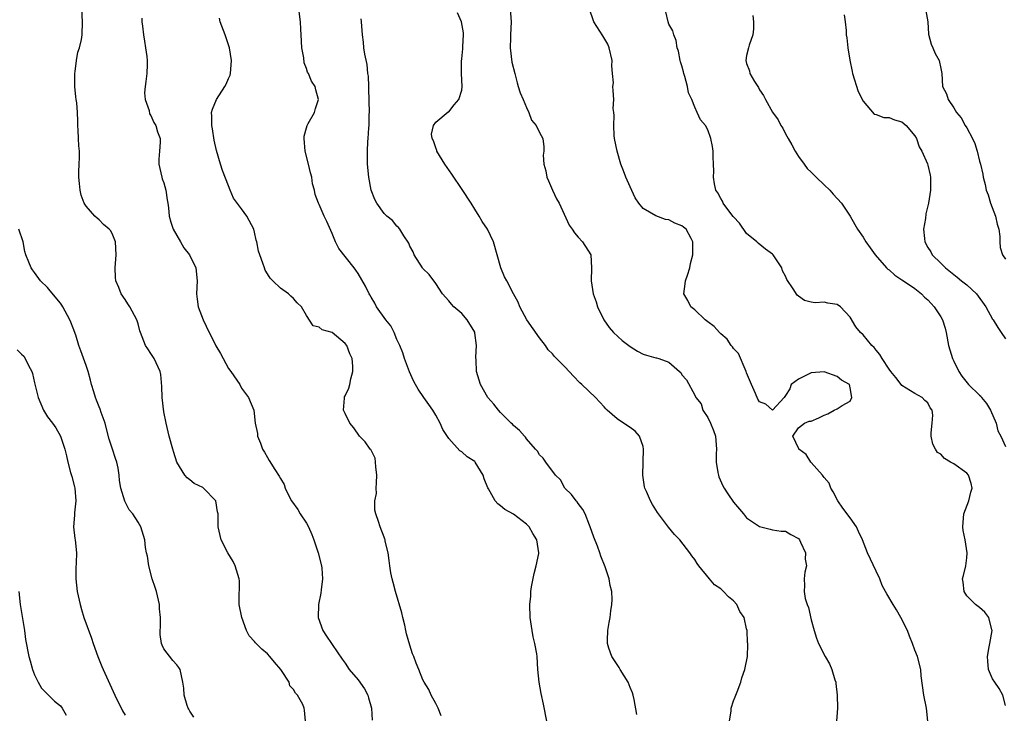
# Model space of a CAD drawing. Units: inches. Extents: x 2565000 to 2568000, y 1542000 to 1545000.
# Drawn here: x 2565609 to 2565761, y 1542428 to 1542535 of the extents above; entities that cross this region are included whole.
import ezdxf

# ---------------------------------------------------------------- set-up
doc = ezdxf.new("R2010")
doc.units = ezdxf.units.IN
doc.header["$MEASUREMENT"] = 0
doc.layers.add('LD25651542_2ft', color=43, linetype='Continuous')

msp = doc.modelspace()

# ---------------------------------------------------------------- linework, layer by layer
at = {"layer": 'LD25651542_2ft'}
for points, elevation in [([(2565652.86, 1542427), (2565652.72, 1542428.72), (2565652.68, 1542429), (2565652.44, 1542429.56), (2565651.64, 1542431), (2565651.31, 1542431.31), (2565651, 1542431.89), (2565650.45, 1542432.45), (2565650.33, 1542433), (2565649.17, 1542434.83), (2565649.05, 1542435), (2565648.09, 1542436.09), (2565647.38, 1542437), (2565647, 1542437.41), (2565646.11, 1542438.11), (2565645.23, 1542439), (2565645.12, 1542439.12), (2565645, 1542439.32), (2565644.19, 1542440.19), (2565643.74, 1542441), (2565643.01, 1542443), (2565642.63, 1542445), (2565642.6, 1542445.4), (2565642.67, 1542448.67), (2565642.64, 1542449), (2565642.03, 1542451), (2565641.68, 1542451.68), (2565640.89, 1542453), (2565639.86, 1542455), (2565639.68, 1542455.68), (2565639.37, 1542457), (2565639.39, 1542458.61), (2565639.36, 1542459), (2565639.3, 1542459.3), (2565639.03, 1542461), (2565637.12, 1542463), (2565637, 1542463.09), (2565635.68, 1542463.68), (2565635, 1542464.27), (2565634.57, 1542464.57), (2565634.21, 1542465), (2565633, 1542467), (2565632.51, 1542468.51), (2565632.39, 1542469), (2565631.82, 1542471), (2565631.67, 1542471.67), (2565631.34, 1542473), (2565631, 1542474.79), (2565630.74, 1542477), (2565630.7, 1542478.7), (2565630.51, 1542480.51), (2565630.44, 1542481), (2565629.49, 1542483), (2565629.29, 1542483.29), (2565629, 1542483.76), (2565628.49, 1542484.49), (2565628.17, 1542485), (2565627.66, 1542486.34), (2565627.37, 1542487), (2565627.28, 1542487.28), (2565627, 1542488.37), (2565626.79, 1542489), (2565625.71, 1542491), (2565625.42, 1542491.42), (2565625, 1542492.13), (2565624.4, 1542493), (2565624.04, 1542493.96), (2565623.58, 1542495), (2565623.51, 1542495.51), (2565623.48, 1542497), (2565623.61, 1542499), (2565623.52, 1542501), (2565623, 1542502.29), (2565622.75, 1542502.75), (2565622.56, 1542503), (2565621.69, 1542503.69), (2565621, 1542504.41), (2565620.67, 1542504.67), (2565620.33, 1542505), (2565619, 1542506.51), (2565618.69, 1542507), (2565618.21, 1542508.21), (2565618.05, 1542509), (2565617.98, 1542510.02), (2565617.86, 1542511), (2565617.85, 1542511.85), (2565617.91, 1542513), (2565617.97, 1542514.03), (2565617.95, 1542515), (2565617.87, 1542515.87), (2565617.83, 1542517), (2565617.73, 1542518.27), (2565617.7, 1542519), (2565617.71, 1542519.71), (2565617.66, 1542521), (2565617.53, 1542522.47), (2565617.46, 1542523), (2565617.39, 1542523.39), (2565617.23, 1542525), (2565617.24, 1542527), (2565617.31, 1542527.31), (2565617.5, 1542529), (2565617.69, 1542530.31), (2565617.96, 1542531), (2565618.25, 1542532.25), (2565618.38, 1542533), (2565618.43, 1542535), (2565618.3, 1542537)], 8170), ([(2565690.15, 1542427), (2565689.63, 1542429.63), (2565689.27, 1542431.27), (2565688.96, 1542433), (2565688.78, 1542435), (2565688.65, 1542437), (2565688.59, 1542437.41), (2565688.28, 1542439), (2565688.04, 1542440.04), (2565687.86, 1542441), (2565687.67, 1542442.33), (2565687.59, 1542443), (2565687.52, 1542445), (2565687.69, 1542446.31), (2565687.68, 1542447), (2565687.76, 1542447.76), (2565688.21, 1542449.79), (2565688.51, 1542451), (2565688.89, 1542452.89), (2565688.9, 1542453), (2565688.61, 1542455), (2565687.98, 1542455.98), (2565687.4, 1542457), (2565687, 1542457.44), (2565685, 1542458.98), (2565683.68, 1542459.68), (2565683, 1542460.25), (2565682.56, 1542460.56), (2565682.18, 1542461), (2565681.13, 1542462.87), (2565681.03, 1542463.03), (2565680.44, 1542464.44), (2565680.33, 1542465), (2565679.08, 1542467), (2565679, 1542467.08), (2565677.83, 1542467.83), (2565677, 1542468.61), (2565676.73, 1542468.73), (2565675, 1542470.64), (2565674.06, 1542472.06), (2565673.68, 1542473), (2565673, 1542474.24), (2565672.55, 1542475), (2565671.9, 1542475.9), (2565671.16, 1542477), (2565670.28, 1542478.28), (2565669.87, 1542479), (2565669.57, 1542479.57), (2565668.92, 1542480.92), (2565668.18, 1542483), (2565667.88, 1542483.88), (2565667.43, 1542485), (2565667, 1542485.92), (2565666.54, 1542487), (2565666.05, 1542488.05), (2565665.26, 1542489), (2565663.86, 1542491), (2565663.57, 1542491.57), (2565663, 1542492.49), (2565662.82, 1542492.82), (2565662.69, 1542493), (2565662.16, 1542494.16), (2565661, 1542496.12), (2565660.66, 1542496.66), (2565660.4, 1542497), (2565658.01, 1542500.01), (2565657.52, 1542501), (2565657, 1542502.29), (2565656.17, 1542504.17), (2565655.77, 1542505), (2565655, 1542506.76), (2565654.87, 1542507), (2565654.35, 1542508.35), (2565654.28, 1542509), (2565653.97, 1542509.97), (2565653.86, 1542511), (2565653.65, 1542511.65), (2565653.34, 1542513), (2565652.82, 1542515), (2565652.65, 1542517), (2565652.67, 1542517.33), (2565653, 1542518.65), (2565653.1, 1542519), (2565653.29, 1542519.29), (2565654.27, 1542521), (2565654.41, 1542521.59), (2565654.9, 1542523), (2565654.47, 1542524.47), (2565654.34, 1542525), (2565653.82, 1542525.82), (2565653.32, 1542527), (2565653.2, 1542527.2), (2565653, 1542527.78), (2565652.65, 1542528.65), (2565652.59, 1542529.41), (2565652.29, 1542531), (2565652.19, 1542533), (2565652.13, 1542533.87), (2565652.1, 1542535), (2565651.82, 1542537)], 8164), ([(2565684.5, 1542537), (2565684.63, 1542535), (2565684.52, 1542533), (2565684.52, 1542532.52), (2565684.48, 1542531), (2565684.76, 1542528.76), (2565685.18, 1542527), (2565685.55, 1542525.55), (2565685.74, 1542525), (2565686.01, 1542524.01), (2565686.47, 1542523), (2565687, 1542521.77), (2565687.38, 1542521), (2565687.8, 1542519.8), (2565688.49, 1542519), (2565689, 1542517.92), (2565689.54, 1542517), (2565689.68, 1542515.68), (2565689.68, 1542515), (2565689.6, 1542514.4), (2565689.67, 1542513), (2565689.98, 1542511.98), (2565690.14, 1542511), (2565690.42, 1542510.42), (2565691.01, 1542509), (2565691.65, 1542507.65), (2565692.03, 1542507), (2565693.61, 1542503.61), (2565694.07, 1542503), (2565694.43, 1542502.42), (2565695, 1542501.73), (2565695.65, 1542501), (2565696.96, 1542499), (2565697.04, 1542497), (2565697.01, 1542494.99), (2565697.3, 1542493), (2565697.78, 1542491.78), (2565697.98, 1542491), (2565698.96, 1542489), (2565699.79, 1542487.79), (2565700.44, 1542487), (2565701.79, 1542485.79), (2565703, 1542484.84), (2565704.15, 1542484.15), (2565705, 1542483.65), (2565705.53, 1542483.53), (2565707, 1542483.11), (2565707.1, 1542483.1), (2565707.47, 1542483), (2565709, 1542482.44), (2565710.66, 1542481), (2565710.82, 1542480.82), (2565711, 1542480.5), (2565711.73, 1542479.73), (2565713, 1542477.32), (2565713.14, 1542477), (2565713.98, 1542475.98), (2565714.24, 1542475), (2565715, 1542473.9), (2565715.45, 1542473), (2565715.9, 1542471.9), (2565716.21, 1542471), (2565716.31, 1542469.69), (2565716.33, 1542469), (2565716.29, 1542468.29), (2565716.28, 1542467), (2565716.58, 1542465.42), (2565716.64, 1542465), (2565716.73, 1542464.73), (2565717.34, 1542463.34), (2565717.53, 1542463), (2565718.09, 1542462.09), (2565719, 1542460.8), (2565720.54, 1542459), (2565721, 1542458.42), (2565723, 1542457.05), (2565724.64, 1542456.64), (2565725, 1542456.57), (2565726.35, 1542456.35), (2565727, 1542456.36), (2565727.81, 1542455.81), (2565729, 1542455.23), (2565729.17, 1542455), (2565729.34, 1542454.66), (2565730.08, 1542453), (2565730.04, 1542452.04), (2565730.23, 1542451), (2565730, 1542450), (2565729.88, 1542449), (2565729.95, 1542447.95), (2565729.89, 1542447), (2565730.07, 1542445.93), (2565730.37, 1542445), (2565730.54, 1542444.54), (2565731, 1542442.63), (2565731.45, 1542441), (2565731.82, 1542439.82), (2565732.12, 1542439), (2565733.14, 1542437), (2565733.83, 1542435.83), (2565734.16, 1542435), (2565734.64, 1542433.36), (2565734.78, 1542433), (2565734.81, 1542432.81), (2565735, 1542431), (2565735.03, 1542429), (2565734.87, 1542427)], 8158), ([(2565749, 1542427), (2565748.79, 1542429), (2565748.37, 1542431), (2565747.98, 1542434.02), (2565747.9, 1542435), (2565747.4, 1542437), (2565747, 1542437.98), (2565746.64, 1542439), (2565746.14, 1542440.14), (2565745.85, 1542441), (2565744.84, 1542443), (2565744.17, 1542444.17), (2565743.62, 1542445), (2565742.64, 1542446.64), (2565742.47, 1542447), (2565741.96, 1542447.96), (2565741.56, 1542449), (2565741, 1542450.15), (2565739.68, 1542453), (2565738.91, 1542455), (2565738.31, 1542456.31), (2565737.98, 1542457), (2565737, 1542458.4), (2565735.87, 1542459.87), (2565735.08, 1542461), (2565734.39, 1542462.39), (2565734.01, 1542463), (2565733.75, 1542463.75), (2565733, 1542464.61), (2565732.85, 1542464.85), (2565732.7, 1542465), (2565731, 1542466.95), (2565730.94, 1542467), (2565730.2, 1542468.2), (2565729.05, 1542469), (2565729.05, 1542469.05), (2565728.16, 1542471), (2565729, 1542472.29), (2565729.96, 1542473), (2565730.68, 1542473.32), (2565731, 1542473.32), (2565732.17, 1542473.83), (2565733, 1542474.26), (2565733.56, 1542474.44), (2565734.54, 1542475), (2565735, 1542475.24), (2565735.76, 1542475.76), (2565737, 1542476.43), (2565737.27, 1542477), (2565737, 1542478.49), (2565736.88, 1542479), (2565735.66, 1542479.66), (2565735, 1542480.2), (2565733, 1542480.96), (2565731, 1542480.77), (2565729, 1542479.83), (2565727.9, 1542479), (2565727.66, 1542478.34), (2565727, 1542477.28), (2565726.78, 1542477), (2565725, 1542475.02), (2565723.95, 1542475.95), (2565723, 1542476.3), (2565722.74, 1542476.74), (2565722.4, 1542477.6), (2565721.78, 1542479), (2565721, 1542480.81), (2565720.95, 1542481), (2565719.75, 1542483.75), (2565719, 1542484.54), (2565718.82, 1542484.82), (2565718.64, 1542485), (2565717.99, 1542485.99), (2565717, 1542486.8), (2565716.8, 1542487), (2565715.97, 1542487.97), (2565715, 1542488.66), (2565714.82, 1542488.82), (2565714.58, 1542489), (2565713, 1542490.54), (2565712.4, 1542491), (2565711.94, 1542491.94), (2565711.32, 1542493), (2565711.49, 1542494.51), (2565711.57, 1542495), (2565711.89, 1542495.89), (2565712.23, 1542497), (2565712.35, 1542497.65), (2565712.69, 1542499), (2565712.72, 1542501), (2565712.44, 1542501.56), (2565711.65, 1542503), (2565711.27, 1542503.27), (2565711, 1542503.49), (2565709.91, 1542503.91), (2565709, 1542504.42), (2565708.49, 1542504.49), (2565707, 1542505.02), (2565705, 1542506.19), (2565704.38, 1542507), (2565703.8, 1542507.8), (2565703, 1542509.5), (2565702.36, 1542511), (2565702, 1542512), (2565701.59, 1542513), (2565700.99, 1542515), (2565700.61, 1542517), (2565700.57, 1542517.43), (2565700.47, 1542519), (2565700.55, 1542520.55), (2565700.49, 1542521), (2565700.38, 1542521.62), (2565700.47, 1542523), (2565700.38, 1542524.38), (2565700.32, 1542525), (2565700.42, 1542525.58), (2565700.31, 1542527), (2565700.18, 1542528.18), (2565700.25, 1542529), (2565699.78, 1542531), (2565699.55, 1542531.55), (2565698.82, 1542532.82), (2565697.42, 1542535), (2565697.29, 1542535.29), (2565696.78, 1542536.78)], 8156), ([(2565761, 1542429.43), (2565760.58, 1542431), (2565760.02, 1542432.02), (2565759.33, 1542433), (2565759, 1542433.55), (2565758.39, 1542435), (2565758.25, 1542436.25), (2565758.21, 1542437), (2565758.49, 1542438.49), (2565758.56, 1542439), (2565758.92, 1542441), (2565758.88, 1542441.12), (2565758.42, 1542443), (2565757.82, 1542443.82), (2565757, 1542444.53), (2565756.38, 1542445), (2565755, 1542446.36), (2565754.59, 1542447), (2565754.44, 1542448.44), (2565754.37, 1542449), (2565754.51, 1542449.49), (2565754.86, 1542451), (2565755, 1542452.24), (2565755.07, 1542453), (2565754.74, 1542455), (2565754.44, 1542456.44), (2565754.39, 1542457), (2565754.58, 1542459), (2565755.32, 1542461), (2565755.63, 1542462.37), (2565755.84, 1542463), (2565755.71, 1542463.71), (2565755.26, 1542465), (2565755, 1542465.3), (2565753, 1542466.74), (2565752.5, 1542467), (2565751.58, 1542467.58), (2565751, 1542468.24), (2565750.5, 1542468.5), (2565750.16, 1542469), (2565749.79, 1542469.79), (2565749.49, 1542471), (2565749.51, 1542471.51), (2565749.67, 1542473), (2565749.75, 1542474.25), (2565749.65, 1542475), (2565749.36, 1542475.36), (2565749, 1542476.14), (2565748.54, 1542476.54), (2565748.14, 1542477), (2565747, 1542477.59), (2565745, 1542478.85), (2565744.9, 1542479), (2565744.07, 1542480.07), (2565743.27, 1542481), (2565743, 1542481.36), (2565741.93, 1542483), (2565741.6, 1542483.6), (2565741, 1542484.28), (2565740.7, 1542484.7), (2565740.37, 1542485), (2565739, 1542486.64), (2565738.59, 1542487), (2565737.89, 1542487.89), (2565737, 1542489.38), (2565735.52, 1542491), (2565735, 1542491.36), (2565733.56, 1542491.56), (2565733, 1542491.69), (2565731.61, 1542491.61), (2565731, 1542491.72), (2565729.96, 1542491.96), (2565729, 1542492.63), (2565728.8, 1542492.8), (2565728.22, 1542493.78), (2565727.21, 1542495.21), (2565727, 1542495.73), (2565726.56, 1542496.56), (2565726.43, 1542497), (2565725.11, 1542499), (2565725, 1542499.11), (2565723.91, 1542499.91), (2565722.8, 1542500.8), (2565722.6, 1542501), (2565721, 1542502.33), (2565719.91, 1542503.91), (2565719, 1542504.87), (2565718.95, 1542504.95), (2565718.58, 1542505.42), (2565717.39, 1542507), (2565717.28, 1542507.28), (2565717, 1542507.7), (2565716.57, 1542508.57), (2565716.24, 1542509), (2565716.04, 1542509.96), (2565715.9, 1542511), (2565715.92, 1542511.92), (2565715.9, 1542513), (2565715.83, 1542514.17), (2565715.82, 1542515), (2565715.73, 1542515.73), (2565715.49, 1542517), (2565715, 1542518.34), (2565714.63, 1542519), (2565713.88, 1542519.88), (2565713.39, 1542521), (2565713, 1542521.8), (2565712.52, 1542523), (2565712.03, 1542524.03), (2565711.88, 1542525), (2565711.46, 1542526.54), (2565711.31, 1542527), (2565711.26, 1542527.26), (2565711, 1542528.22), (2565710.81, 1542528.81), (2565710.74, 1542529), (2565710.46, 1542530.46), (2565710.26, 1542531), (2565710.11, 1542532.11), (2565709.74, 1542533), (2565709.6, 1542533.6), (2565709, 1542534.62), (2565708.87, 1542535), (2565708.52, 1542536.52)], 8154), ([(2565748.7, 1542536.7), (2565748.97, 1542535), (2565749.11, 1542533.11), (2565749.52, 1542531.52), (2565749.77, 1542531), (2565750.11, 1542530.11), (2565750.74, 1542529), (2565751, 1542527.8), (2565751.15, 1542527), (2565751.28, 1542525), (2565751.89, 1542523.89), (2565752.12, 1542523), (2565753, 1542521.7), (2565753.44, 1542521), (2565754.15, 1542520.15), (2565754.76, 1542519), (2565755, 1542518.62), (2565755.87, 1542517), (2565756.23, 1542516.23), (2565756.63, 1542515), (2565757, 1542513.47), (2565757.14, 1542513), (2565757.47, 1542511.47), (2565757.55, 1542511), (2565757.85, 1542509.85), (2565758.03, 1542509), (2565758.29, 1542508.29), (2565758.68, 1542507), (2565759.43, 1542505), (2565759.73, 1542503.73), (2565759.94, 1542503), (2565760.14, 1542501.86), (2565760.13, 1542501), (2565760.17, 1542500.17), (2565760.53, 1542499), (2565761, 1542498.35)], 8148), ([(2565627.58, 1542535.58), (2565627.59, 1542535), (2565627.67, 1542534.33), (2565627.84, 1542533), (2565627.99, 1542531.99), (2565628.18, 1542531), (2565628.36, 1542529.64), (2565628.42, 1542529), (2565628.39, 1542528.39), (2565628.35, 1542527), (2565628.23, 1542525.77), (2565628.09, 1542525), (2565628.01, 1542524.01), (2565628.09, 1542523), (2565628.7, 1542521.3), (2565628.79, 1542520.79), (2565629, 1542520.55), (2565629.45, 1542519.45), (2565629.76, 1542519), (2565630.01, 1542518.01), (2565630.44, 1542517), (2565630.43, 1542516.43), (2565630.31, 1542515), (2565630.2, 1542513.8), (2565630.21, 1542513), (2565630.35, 1542512.35), (2565630.68, 1542511), (2565630.75, 1542510.75), (2565631, 1542510.15), (2565631.32, 1542509), (2565631.51, 1542507.51), (2565631.62, 1542507), (2565631.72, 1542506.28), (2565631.83, 1542505), (2565632.08, 1542504.08), (2565632.44, 1542503), (2565633.55, 1542501), (2565634.08, 1542500.08), (2565634.95, 1542499), (2565635.95, 1542497), (2565636.15, 1542495), (2565636.04, 1542493), (2565636.15, 1542492.15), (2565636.31, 1542491), (2565637.04, 1542489), (2565638, 1542487), (2565638.35, 1542486.35), (2565639, 1542484.94), (2565639.75, 1542483.75), (2565640.13, 1542483), (2565641, 1542481.48), (2565641.31, 1542481), (2565642.7, 1542479), (2565643, 1542478.44), (2565644.07, 1542477), (2565644.9, 1542475), (2565645.1, 1542473), (2565645.43, 1542471.43), (2565645.44, 1542471), (2565645.93, 1542469.93), (2565646.23, 1542469), (2565646.53, 1542468.53), (2565647, 1542467.7), (2565647.27, 1542467.27), (2565648.12, 1542465.88), (2565648.82, 1542464.82), (2565649, 1542464.46), (2565649.55, 1542463.55), (2565649.73, 1542463), (2565650.41, 1542461.59), (2565650.72, 1542461), (2565651.66, 1542459.66), (2565652.04, 1542459), (2565653, 1542457.58), (2565653.33, 1542457), (2565653.85, 1542455.85), (2565654.18, 1542455), (2565654.85, 1542453), (2565655.35, 1542451), (2565655.4, 1542450.6), (2565655.51, 1542449), (2565655.29, 1542447.29), (2565655.25, 1542446.75), (2565654.87, 1542445), (2565654.84, 1542443), (2565655.54, 1542441), (2565656.12, 1542440.12), (2565656.88, 1542439), (2565657, 1542438.84), (2565658.55, 1542436.55), (2565659, 1542435.93), (2565659.62, 1542435), (2565661, 1542433.38), (2565661.97, 1542431.97), (2565662.48, 1542431), (2565662.62, 1542430.62), (2565663.07, 1542429), (2565663.15, 1542427.15)], 8168), ([(2565673.84, 1542427.84), (2565673.35, 1542429), (2565673, 1542429.75), (2565672.29, 1542431), (2565671.9, 1542431.9), (2565671.18, 1542433), (2565671, 1542433.39), (2565670.36, 1542435), (2565669.96, 1542435.96), (2565669.62, 1542437), (2565669.41, 1542437.41), (2565669, 1542438.71), (2565668.48, 1542440.48), (2565668.38, 1542441), (2565668.19, 1542441.81), (2565667.89, 1542443), (2565667.73, 1542443.73), (2565666.75, 1542447), (2565666.42, 1542448.42), (2565666.25, 1542449), (2565666.07, 1542449.93), (2565665.9, 1542451), (2565665.8, 1542451.8), (2565665.62, 1542453), (2565665.18, 1542454.82), (2565665.15, 1542455), (2565665.12, 1542455.12), (2565665, 1542455.4), (2565664.41, 1542457), (2565664.15, 1542457.85), (2565663.73, 1542459), (2565663.58, 1542459.58), (2565663.59, 1542461), (2565663.85, 1542462.15), (2565663.8, 1542463), (2565663.81, 1542463.81), (2565663.9, 1542465), (2565663.71, 1542466.29), (2565663.7, 1542467), (2565663.61, 1542467.61), (2565662.94, 1542468.94), (2565662.88, 1542469), (2565662.11, 1542470.11), (2565661.23, 1542471), (2565660.31, 1542472.31), (2565659.72, 1542473), (2565659, 1542474.49), (2565658.73, 1542475), (2565658.88, 1542476.88), (2565658.87, 1542477), (2565658.91, 1542477.09), (2565659, 1542477.24), (2565659.57, 1542478.43), (2565659.71, 1542479), (2565659.87, 1542479.87), (2565660.19, 1542481), (2565660.19, 1542481.81), (2565660.06, 1542483), (2565659.71, 1542483.71), (2565659.26, 1542485), (2565659, 1542485.33), (2565657, 1542487.01), (2565655.42, 1542487.42), (2565655, 1542487.82), (2565654.05, 1542488.05), (2565653, 1542489.63), (2565652.27, 1542491), (2565651.58, 1542491.58), (2565651, 1542492.28), (2565650.62, 1542492.62), (2565650.22, 1542493), (2565649, 1542493.85), (2565647.82, 1542495), (2565647.39, 1542495.39), (2565647, 1542496.1), (2565646.65, 1542496.65), (2565646.51, 1542497), (2565646.29, 1542497.71), (2565645.79, 1542499), (2565645.6, 1542499.6), (2565645.33, 1542501), (2565645.26, 1542501.26), (2565645, 1542502.53), (2565644.87, 1542503), (2565643.81, 1542505), (2565643, 1542506.13), (2565641.76, 1542507.76), (2565641.25, 1542509), (2565641, 1542509.68), (2565640.04, 1542512.04), (2565639.73, 1542513), (2565639.11, 1542515.11), (2565638.74, 1542516.74), (2565638.48, 1542518.48), (2565638.38, 1542519), (2565638.42, 1542520.42), (2565638.37, 1542521), (2565638.48, 1542521.52), (2565639.11, 1542523), (2565640.43, 1542525), (2565640.63, 1542525.37), (2565641, 1542526.23), (2565641.25, 1542526.75), (2565641.3, 1542527), (2565641.45, 1542529), (2565641.11, 1542531), (2565640.45, 1542533), (2565639.71, 1542535), (2565639.58, 1542535.58)], 8166), ([(2565704.04, 1542428.04), (2565703.64, 1542430.36), (2565703.49, 1542431), (2565703.36, 1542431.36), (2565703, 1542432.2), (2565702.71, 1542433), (2565701.47, 1542435), (2565701.31, 1542435.31), (2565701, 1542435.75), (2565700.18, 1542437), (2565699.74, 1542438.26), (2565699.5, 1542439), (2565699.53, 1542439.53), (2565699.55, 1542441), (2565699.79, 1542442.21), (2565699.92, 1542443), (2565700.02, 1542444.02), (2565700.2, 1542445), (2565700.22, 1542445.78), (2565700.17, 1542447), (2565699.94, 1542447.94), (2565699.75, 1542449), (2565699.16, 1542450.84), (2565698.5, 1542452.5), (2565698.35, 1542453), (2565697.97, 1542454.03), (2565697.4, 1542455.4), (2565696.85, 1542457), (2565696.73, 1542457.27), (2565696.05, 1542459), (2565695.71, 1542459.71), (2565695, 1542460.63), (2565694.85, 1542460.85), (2565694.68, 1542461), (2565693.98, 1542461.98), (2565692.93, 1542463), (2565692.26, 1542464.26), (2565691.46, 1542465), (2565689.97, 1542467), (2565689.59, 1542467.59), (2565689, 1542468.15), (2565688.7, 1542468.7), (2565688.41, 1542469), (2565687, 1542470.61), (2565686.85, 1542470.85), (2565686.68, 1542471), (2565685.9, 1542471.9), (2565685, 1542472.67), (2565684.84, 1542472.84), (2565684.66, 1542473), (2565683, 1542474.66), (2565682.7, 1542475), (2565681.95, 1542475.95), (2565681.05, 1542477), (2565679.89, 1542479), (2565679.67, 1542479.67), (2565679.28, 1542481), (2565679.25, 1542482.75), (2565679.2, 1542483.2), (2565679.3, 1542485), (2565679.03, 1542486.97), (2565679, 1542487.05), (2565677.85, 1542489), (2565677, 1542489.96), (2565675.79, 1542491), (2565675.4, 1542491.4), (2565675, 1542491.9), (2565674.02, 1542493), (2565673, 1542494.56), (2565671.96, 1542495.96), (2565671, 1542496.91), (2565670.93, 1542497), (2565669.64, 1542499), (2565669.49, 1542499.49), (2565669, 1542500.33), (2565668.83, 1542500.83), (2565668.06, 1542501.94), (2565667.44, 1542503), (2565667.23, 1542503.23), (2565667, 1542503.43), (2565666.3, 1542504.3), (2565665.44, 1542505), (2565665, 1542505.42), (2565663.88, 1542507), (2565663.58, 1542507.58), (2565663.03, 1542509), (2565662.66, 1542511), (2565662.43, 1542513), (2565662.44, 1542513.56), (2565662.42, 1542515), (2565662.49, 1542516.49), (2565662.57, 1542517), (2565662.64, 1542518.64), (2565662.71, 1542519), (2565662.71, 1542520.71), (2565662.74, 1542521), (2565662.67, 1542524.67), (2565662.64, 1542525), (2565662.58, 1542526.58), (2565662.52, 1542527), (2565662.39, 1542528.39), (2565662.02, 1542529.98), (2565661.89, 1542531), (2565661.85, 1542531.85), (2565661.66, 1542533), (2565661.64, 1542533.64), (2565661.52, 1542535), (2565661.45, 1542535.45)], 8162), ([(2565718.37, 1542427), (2565718.61, 1542428.61), (2565718.64, 1542429), (2565719, 1542430.14), (2565719.25, 1542430.75), (2565719.54, 1542431.54), (2565720.11, 1542433), (2565720.29, 1542433.71), (2565720.74, 1542435), (2565721.13, 1542437), (2565721.17, 1542438.83), (2565721.18, 1542439), (2565721.14, 1542439.14), (2565721.08, 1542441), (2565721, 1542441.27), (2565720.6, 1542443), (2565719.95, 1542443.95), (2565719.48, 1542445), (2565719, 1542445.58), (2565718.2, 1542446.2), (2565717.45, 1542447), (2565717.21, 1542447.21), (2565717, 1542447.43), (2565716.06, 1542448.06), (2565715.27, 1542449), (2565713.64, 1542451), (2565713.36, 1542451.36), (2565713, 1542451.97), (2565712.54, 1542452.54), (2565712.24, 1542453), (2565710.69, 1542455), (2565709.85, 1542455.85), (2565708.94, 1542456.94), (2565707.23, 1542459.23), (2565706.45, 1542460.45), (2565706.16, 1542461), (2565705.56, 1542462.44), (2565705.29, 1542463), (2565705.21, 1542463.21), (2565704.95, 1542465), (2565705.09, 1542469), (2565705, 1542469.39), (2565704.44, 1542471), (2565703.78, 1542471.78), (2565703, 1542472.33), (2565702.62, 1542472.62), (2565701, 1542473.7), (2565699.48, 1542475), (2565699.24, 1542475.24), (2565699, 1542475.53), (2565697.67, 1542477), (2565695.57, 1542479), (2565695.26, 1542479.26), (2565694.25, 1542480.25), (2565693, 1542481.67), (2565691.33, 1542483.33), (2565691, 1542483.73), (2565690.36, 1542484.36), (2565689.92, 1542485), (2565689, 1542486.22), (2565687.04, 1542489), (2565685.98, 1542491), (2565685.71, 1542491.71), (2565685, 1542492.99), (2565683.96, 1542495), (2565683.61, 1542495.61), (2565683.02, 1542497), (2565681.9, 1542501), (2565680.96, 1542503), (2565680.18, 1542504.18), (2565679.7, 1542505), (2565679, 1542506.09), (2565678.44, 1542507), (2565677.09, 1542509.09), (2565675.49, 1542511.49), (2565674.41, 1542513), (2565673.17, 1542515), (2565673.14, 1542515.14), (2565673, 1542515.52), (2565672.63, 1542516.63), (2565672.45, 1542517), (2565672.34, 1542517.66), (2565672.64, 1542519), (2565673, 1542519.52), (2565674.91, 1542521.09), (2565675, 1542521.11), (2565675.81, 1542522.18), (2565676.54, 1542523), (2565677, 1542524.42), (2565677.09, 1542525), (2565676.98, 1542527), (2565676.94, 1542528.94), (2565677, 1542529.28), (2565677.18, 1542530.82), (2565677.19, 1542531.19), (2565677.28, 1542533), (2565677.27, 1542533.27), (2565676.98, 1542535), (2565676.36, 1542536.36)], 8160), ([(2565721.98, 1542535.98), (2565722.08, 1542535), (2565722.07, 1542533.93), (2565721.99, 1542533), (2565721.39, 1542531.39), (2565721.27, 1542531), (2565721, 1542529.8), (2565720.86, 1542529), (2565721, 1542528.54), (2565721.43, 1542527.43), (2565721.52, 1542527), (2565722.22, 1542525.78), (2565722.83, 1542524.83), (2565723, 1542524.5), (2565723.61, 1542523.61), (2565723.93, 1542523), (2565725, 1542521.02), (2565725.88, 1542519.88), (2565726.3, 1542519), (2565726.58, 1542518.58), (2565727, 1542517.72), (2565727.4, 1542517), (2565728.01, 1542516.01), (2565728.52, 1542515), (2565729, 1542514.22), (2565729.88, 1542513), (2565730.37, 1542512.37), (2565731, 1542511.76), (2565731.37, 1542511.37), (2565731.74, 1542511), (2565733, 1542509.83), (2565733.87, 1542509), (2565734.38, 1542508.38), (2565735.68, 1542507), (2565736.99, 1542505), (2565737.71, 1542503.71), (2565738.14, 1542503), (2565739, 1542501.76), (2565739.44, 1542501), (2565740.08, 1542500.08), (2565740.87, 1542499), (2565742.63, 1542497), (2565742.82, 1542496.82), (2565743, 1542496.7), (2565743.88, 1542495.88), (2565745, 1542495.16), (2565745.09, 1542495.09), (2565747, 1542493.8), (2565748.03, 1542493), (2565748.5, 1542492.5), (2565749, 1542492.05), (2565749.5, 1542491.5), (2565749.99, 1542491), (2565751, 1542489.42), (2565751.24, 1542489), (2565751.67, 1542487.67), (2565751.82, 1542487), (2565752.2, 1542485), (2565752.79, 1542483), (2565753, 1542482.6), (2565753.76, 1542481), (2565754.27, 1542480.27), (2565755.28, 1542479), (2565757, 1542477.32), (2565757.17, 1542477.17), (2565757.29, 1542477), (2565758.05, 1542476.05), (2565758.69, 1542475), (2565759.53, 1542473), (2565759.81, 1542471.81), (2565760.27, 1542471), (2565761, 1542469.4)], 8152), ([(2565736.07, 1542536.07), (2565736.22, 1542535), (2565736.36, 1542533.64), (2565736.36, 1542533), (2565736.5, 1542532.5), (2565736.65, 1542531), (2565736.94, 1542529.06), (2565737.31, 1542527.31), (2565737.36, 1542527), (2565738.25, 1542524.25), (2565739, 1542522.75), (2565740.72, 1542520.72), (2565741, 1542520.67), (2565742.2, 1542520.2), (2565743, 1542520.21), (2565743.84, 1542519.84), (2565745, 1542519.53), (2565745.66, 1542519), (2565747, 1542517.37), (2565747.22, 1542517), (2565747.67, 1542515.67), (2565748.05, 1542515), (2565748.94, 1542513.06), (2565749, 1542512.85), (2565749.33, 1542511.33), (2565749.42, 1542511), (2565749.41, 1542509), (2565749.1, 1542507), (2565748.68, 1542505.32), (2565748.63, 1542504.63), (2565748.35, 1542503), (2565748.47, 1542501.53), (2565748.54, 1542501), (2565749, 1542500.15), (2565749.45, 1542499.45), (2565749.68, 1542499), (2565751, 1542497.72), (2565751.72, 1542497), (2565753, 1542495.97), (2565753.55, 1542495.55), (2565754.22, 1542495), (2565755, 1542494.38), (2565756.51, 1542493), (2565757.97, 1542491), (2565759, 1542489.09), (2565759.07, 1542489), (2565759.79, 1542487.79), (2565760.34, 1542487), (2565761, 1542486.02)], 8150), ([(2565635.61, 1542427.61), (2565635, 1542428.54), (2565634.86, 1542428.86), (2565634.76, 1542429), (2565634.6, 1542429.4), (2565634.15, 1542431), (2565634.08, 1542432.08), (2565633.91, 1542433), (2565633.49, 1542435), (2565633.28, 1542435.28), (2565633, 1542435.72), (2565632.36, 1542436.37), (2565631, 1542438.19), (2565630.72, 1542438.72), (2565630.65, 1542439), (2565630.4, 1542440.4), (2565630.41, 1542441), (2565630.48, 1542441.52), (2565630.48, 1542443), (2565630.33, 1542444.33), (2565630.32, 1542445), (2565629.84, 1542447), (2565629.66, 1542447.66), (2565629.19, 1542449), (2565628.65, 1542451), (2565628.47, 1542452.47), (2565628.31, 1542453), (2565628.16, 1542453.84), (2565628.06, 1542455), (2565627.43, 1542457), (2565627, 1542457.71), (2565626.18, 1542459), (2565625.64, 1542459.64), (2565624.97, 1542460.97), (2565624.36, 1542463), (2565624.15, 1542464.15), (2565624.09, 1542465), (2565623.92, 1542466.08), (2565623.73, 1542467), (2565623.54, 1542467.54), (2565623.08, 1542469), (2565622.55, 1542470.55), (2565622.15, 1542472.15), (2565621.92, 1542473), (2565621.31, 1542474.69), (2565621.17, 1542475.17), (2565621, 1542475.53), (2565620.59, 1542476.59), (2565620.43, 1542477), (2565620.15, 1542477.85), (2565619.81, 1542479), (2565619.67, 1542479.67), (2565619.3, 1542481), (2565619, 1542481.94), (2565618.17, 1542484.17), (2565617.88, 1542485), (2565617.38, 1542486.62), (2565617, 1542487.69), (2565616.61, 1542488.61), (2565616.46, 1542489), (2565615.38, 1542491), (2565615.23, 1542491.23), (2565615, 1542491.54), (2565613.45, 1542493.45), (2565613, 1542493.96), (2565611.92, 1542495), (2565611, 1542496.3), (2565610.68, 1542496.68), (2565610.47, 1542497), (2565610.14, 1542497.86), (2565609.67, 1542499), (2565609.51, 1542499.51), (2565609.26, 1542501), (2565608.59, 1542503)], 8172), ([(2565608.33, 1542484.33), (2565609, 1542483.68), (2565609.38, 1542483.38), (2565609.58, 1542483), (2565610.07, 1542481.93), (2565610.6, 1542481), (2565610.7, 1542480.7), (2565611, 1542479.27), (2565611.55, 1542477), (2565612.39, 1542475), (2565613, 1542473.97), (2565613.77, 1542473), (2565614.28, 1542472.28), (2565615.04, 1542471), (2565615.71, 1542469), (2565615.96, 1542467.96), (2565616.14, 1542467), (2565616.58, 1542465.42), (2565616.78, 1542464.78), (2565617.2, 1542463.2), (2565617.23, 1542463), (2565617.37, 1542461), (2565617.18, 1542459.18), (2565617.21, 1542458.79), (2565617.04, 1542457), (2565617.23, 1542455.23), (2565617.28, 1542455), (2565617.49, 1542453), (2565617.44, 1542451.44), (2565617.39, 1542450.61), (2565617.38, 1542449), (2565617.61, 1542447), (2565618.05, 1542445), (2565618.25, 1542444.25), (2565618.65, 1542443), (2565619.81, 1542439.81), (2565620.06, 1542439), (2565620.77, 1542437), (2565621.42, 1542435.42), (2565621.59, 1542435), (2565623.42, 1542431), (2565624.6, 1542428.6), (2565625, 1542427.9)], 8174), ([(2565608.59, 1542447), (2565608.77, 1542445), (2565609.16, 1542442.84), (2565609.46, 1542441), (2565609.63, 1542439.63), (2565610.13, 1542437), (2565610.33, 1542436.33), (2565610.69, 1542435), (2565611, 1542434.17), (2565611.55, 1542433), (2565612.08, 1542432.08), (2565614.1, 1542430.1), (2565615, 1542429.36), (2565615.28, 1542429), (2565615.91, 1542427.91)], 8176)]:
    msp.add_lwpolyline(points, dxfattribs=dict(at, elevation=elevation))

doc.saveas('drawing.dxf')
